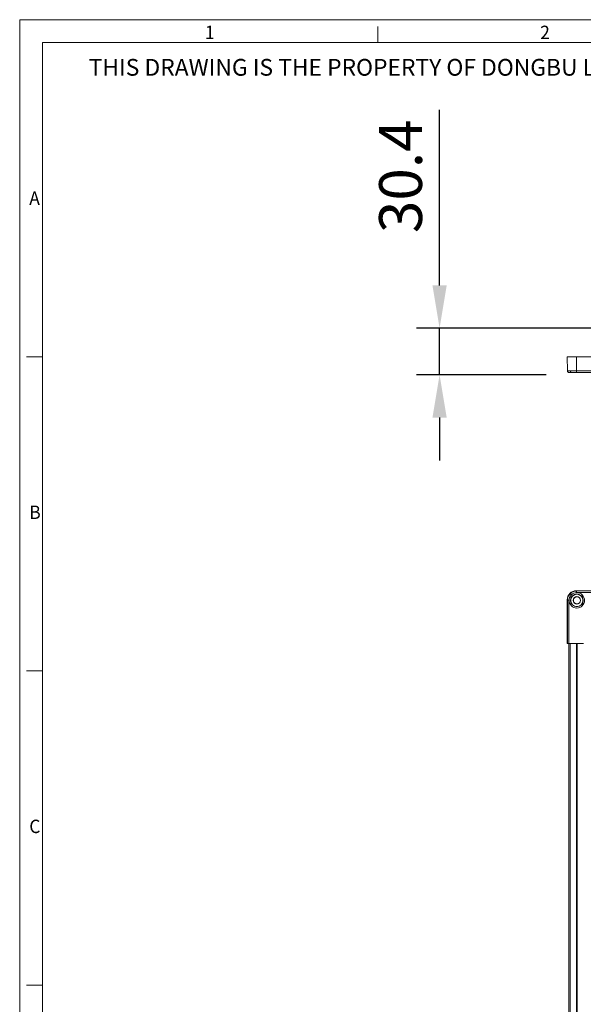
# Model space of a CAD drawing. Units: millimetres. Extents: x 0 to 6593, y -1498 to -236.
# Drawn here: x 4810 to 5178, y -880 to -236 of the extents above; entities that cross this region are included whole.
import ezdxf

# ---------------------------------------------------------------- set-up
doc = ezdxf.new("R2010")
doc.units = ezdxf.units.MM
doc.header["$LTSCALE"] = 2.5
doc.layers.get('0').update_dxf_attribs({"lineweight": 13})
for name, color, linetype, lineweight in [('6_Dim', 7, 'Continuous', 5), ('7_Form', 7, 'Continuous', 13), ('7_Form @ 1', 7, 'Continuous', 13)]:
    doc.layers.add(name, color=color, linetype=linetype, lineweight=lineweight)
doc.styles.get("Standard").update_dxf_attribs({"font": 'txt', "width": 0.95, "height": 28})
doc.dimstyles.new('ISO-25', dxfattribs={"dimtxt": 28, "dimasz": 28, "dimexe": 15, "dimexo": 25, "dimgap": 7.5, "dimtad": 1, "dimdsep": 46, "dimtxsty": 'Standard', "dimcen": 0, "dimazin": 2, "dimtfac": 1, "dimtmove": 0, "dimatfit": 3, "dimfxl": 1, "dimarcsym": 0})

# ---------------------------------------------------------------- blocks, each defined once
blk = doc.blocks.new('*U1011')
at = {"layer": '7_Form'}
blk.add_line((0, -5.25), (0, 5.25), dxfattribs=at)
blk = doc.blocks.new('*U1012')
at = {"layer": '7_Form', "color": 0, "linetype": 'ByBlock', "lineweight": -2}
blk.add_blockref('*U1011', (0, 0), dxfattribs=at)
blk = doc.blocks.new('*U1087')
at = {"layer": '7_Form'}
blk.add_line((0, -5.25), (0, 5.25), dxfattribs=at)
blk = doc.blocks.new('*U1088')
at = {"layer": '7_Form', "color": 0, "linetype": 'ByBlock', "lineweight": -2}
blk.add_blockref('*U1087', (0, 0), dxfattribs=at)
blk = doc.blocks.new('*U1089')
at = {"layer": '7_Form'}
blk.add_line((0, -5.25), (0, 5.25), dxfattribs=at)
blk = doc.blocks.new('*U1090')
at = {"layer": '7_Form', "color": 0, "linetype": 'ByBlock', "lineweight": -2}
blk.add_blockref('*U1089', (0, 0), dxfattribs=at)
blk = doc.blocks.new('*U1091')
at = {"layer": '7_Form'}
blk.add_line((0, -5.25), (0, 5.25), dxfattribs=at)
blk = doc.blocks.new('*U1092')
at = {"layer": '7_Form', "color": 0, "linetype": 'ByBlock', "lineweight": -2}
blk.add_blockref('*U1091', (0, 0), dxfattribs=at)
blk = doc.blocks.new('*D1208')
at = {"layer": '6_Dim', "color": 0, "lineweight": -2}
for p, q in [((5084.4, -410.04), (5084.4, -295.42)), ((5359.89, -438.04), (5069.4, -438.04)), ((5084.4, -468.44), (5084.4, -438.04)), ((5154.03, -468.44), (5069.4, -468.44)), ((5084.4, -496.44), (5084.4, -524.44))]:
    blk.add_line(p, q, dxfattribs=at)
at = {"layer": '6_Dim', "color": 0}
for points in [[(5079.73, -410.04), (5089.06, -410.04), (5084.4, -438.04)], [(5079.73, -496.44), (5089.06, -496.44), (5084.4, -468.44)]]:
    blk.add_solid(points, dxfattribs=at)
at = {"layer": 'Defpoints', "color": 0}
for p in [(5084.4, -438.04), (5384.89, -438.04), (5179.03, -468.44)]:
    blk.add_point(p, dxfattribs=at)
at = {"layer": '6_Dim', "color": 0, "insert": (5062.52, -338.73), "char_height": 28, "attachment_point": 5, "rotation": 90}
blk.add_mtext('30.4', dxfattribs=at)

msp = doc.modelspace()

# ---------------------------------------------------------------- linework, layer by layer
at = {"linetype": 'Continuous', "lineweight": 9}
for p, q in [((5168.005, -465.958), (5167.843, -456.64)), ((5173.842, -456.64), (5167.843, -456.64)), ((5173.842, -456.64), (5174.005, -465.958)), ((5202.343, -456.64), (5173.842, -456.64)), ((5168.065, -465.959), (5168.005, -465.958)), ((5202.343, -465.958), (5174.005, -465.958)), ((5174.005, -465.958), (5174.005, -466.94)), ((5174.005, -466.94), (5202.343, -466.94)), ((5173.842, -609.539), (5174.005, -609.702)), ((5202.343, -609.539), (5173.842, -609.539)), ((5174.005, -609.702), (5174.005, -610.702)), ((5202.343, -609.702), (5174.005, -609.702)), ((5174.005, -610.702), (5202.343, -610.702)), ((5168.005, -615.701), (5167.843, -615.539)), ((5167.843, -615.539), (5167.843, -644.039)), ((5169.005, -615.701), (5168.005, -615.701)), ((5168.005, -615.701), (5168.005, -644.039)), ((5169.005, -644.039), (5169.005, -615.701)), ((5170.469, -612.166), (5169.763, -611.459)), ((5167.843, -644.039), (5168.005, -644.039)), ((5168.005, -644.039), (5169.005, -644.039)), ((5168.843, -644.039), (5168.843, -1175.039)), ((5178.443, -644.039), (5169.005, -644.039)), ((5169.843, -644.039), (5169.843, -1175.039)), ((5173.943, -644.039), (5173.943, -1175.039)), ((5174.143, -644.039), (5174.143, -1175.039)), ((5174.343, -644.039), (5174.343, -1175.039))]:
    msp.add_line(p, q, dxfattribs=at)
at = {"linetype": 'Continuous', "lineweight": 9, "flags": 128}
msp.add_lwpolyline([(5169.005, -466.94), (5168.812, -466.922), (5168.636, -466.87)], dxfattribs=at)
at = {"linetype": 'Continuous', "lineweight": 9}
for radius in [5.025, 4.154, 4, 2.468, 2.3]:
    msp.add_circle((5174.143, -615.839), radius, dxfattribs=at)
for centre, radius, start, end in [((5169.005, -465.94), 1, 181, 208.986623), ((5170.64, -466.073), 0.884, 173.012664, 258.856341)]:
    msp.add_arc(centre, radius, start, end, dxfattribs=at)
msp.add_ellipse((5173.844, -615.54), major_axis=(-4.244, 4.244), ratio=0.9996955, start_param=5.4979394, end_param=7.0684312, dxfattribs=at)
for points, knots in [([(5168.035, -465.959), (5168.039, -466.051), (5168.048, -466.239), (5168.171, -466.506), (5168.369, -466.736), (5168.551, -466.827), (5168.641, -466.872)], [0, 0, 0, 0, 0.2386666, 0.4907121, 0.7478234, 1, 1, 1, 1]), ([(5169.763, -465.965), (5169.286, -465.965), (5168.559, -465.964), (5168.126, -465.962), (5168.081, -465.96), (5168.065, -465.959)], [0, 0, 0, 0, 0.5543286, 0.8444871, 1, 1, 1, 1]), ([(5169.005, -466.94), (5169.074, -466.94), (5169.21, -466.94), (5170.05, -466.94), (5170.469, -466.94)], [0, 0, 0, 0, 0.50002178, 1, 1, 1, 1]), ([(5169.763, -465.965), (5170.361, -465.965), (5171.274, -465.964), (5172.791, -465.961), (5173.597, -465.959), (5174.005, -465.958)], [0, 0, 0, 0, 0.4851975, 0.7391727, 1, 1, 1, 1]), ([(5170.469, -466.94), (5170.986, -466.94), (5172.019, -466.94), (5173.342, -466.94), (5174.005, -466.94)], [0, 0, 0, 0, 0.49997822, 1, 1, 1, 1]), ([(5169.763, -611.459), (5170.361, -610.979), (5171.274, -610.247), (5172.791, -609.777), (5173.597, -609.727), (5174.005, -609.702)], [0, 0, 0, 0, 0.4851975, 0.7391727, 1, 1, 1, 1]), ([(5170.469, -612.166), (5170.986, -611.746), (5172.019, -610.907), (5173.342, -610.77), (5174.005, -610.702)], [0, 0, 0, 0, 0.49997822, 1, 1, 1, 1]), ([(5169.763, -611.459), (5169.282, -612.058), (5168.55, -612.97), (5168.08, -614.488), (5168.031, -615.293), (5168.005, -615.701)], [0, 0, 0, 0, 0.4852032, 0.7391787, 1, 1, 1, 1]), ([(5169.005, -615.701), (5169.074, -615.039), (5169.21, -613.715), (5170.05, -612.682), (5170.469, -612.166)], [0, 0, 0, 0, 0.50002178, 1, 1, 1, 1])]:
    msp.add_open_spline(points, degree=3, knots=knots, dxfattribs=at)
at = {"layer": '7_Form'}
for p, q in [((4809.898, -236.426), (4809.898, -1497.926)), ((6593.398, -236.426), (4809.898, -236.426)), ((4824.898, -251.426), (4824.898, -1482.926)), ((6578.398, -251.426), (4824.898, -251.426))]:
    msp.add_line(p, q, dxfattribs=at)

# ---------------------------------------------------------------- block references
msp.add_blockref('*U1012', (5044.086, -246.176), dxfattribs=at)
at = {"layer": '7_Form', "rotation": 89.99999999999999}
for name, p in [('*U1088', (4819.648, -456.671)), ('*U1090', (4819.648, -661.916)), ('*U1092', (4819.648, -867.161))]:
    msp.add_blockref(name, p, dxfattribs=at)

# ---------------------------------------------------------------- texts
at = {"layer": '7_Form', "width": 0.95}
for s, p in [('1', (4930.996, -249.102)), ('2', (5150.183, -249.102)), ('A', (4816.184, -357.414)), ('B', (4816.184, -562.659)), ('C', (4816.184, -767.904))]:
    msp.add_text(s, height=8.76, dxfattribs=at).set_placement(p)
at = {"layer": '7_Form @ 1'}
msp.add_text('THIS DRAWING IS THE PROPERTY OF DONGBU LIGHTEC (DO NOT RECOPY)', height=10.95, dxfattribs=at).set_placement((4855.04, -273.018))

# ---------------------------------------------------------------- dimensions: what is measured, and where the dimension line sits
at = {"layer": '6_Dim'}
dim = msp.add_linear_dim(base=(5084.396, -438.04), p1=(5179.032, -468.44), p2=(5384.893, -438.04), angle=90, dimstyle='ISO-25', dxfattribs=at)
dim.commit()
dim.dimension.update_dxf_attribs({"geometry": '*D1208', "text_midpoint": (5062.523, -338.731)})

doc.saveas('drawing.dxf')
